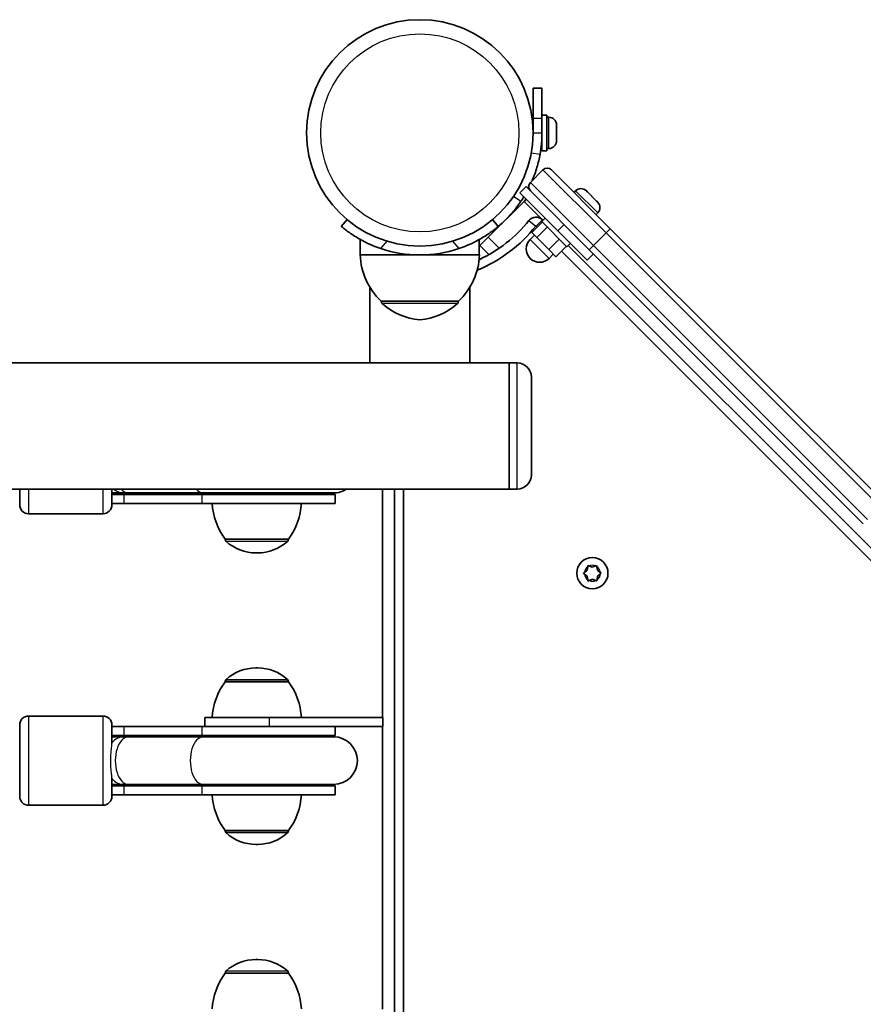
# Model space of a CAD drawing. Units: millimetres. Extents: x -3920 to 4130, y -3302 to 3599.
# Drawn here: x -1011 to -727, y 1719 to 2050 of the extents above; entities that cross this region are included whole.
import ezdxf

# ---------------------------------------------------------------- set-up
doc = ezdxf.new("R2010")
doc.units = ezdxf.units.MM
doc.layers.add('Widoczne (ISO)', color=7, linetype='Continuous', lineweight=35)
doc.layers.add('Widoczne wąskie (ISO)', color=7, linetype='Continuous', lineweight=25)

msp = doc.modelspace()

# ---------------------------------------------------------------- linework, layer by layer
at = {"layer": 'Widoczne (ISO)'}
for p, q in [((-837.96, 2016.9), (-837.96, 2026.9)), ((-834.96, 2026.9), (-837.96, 2026.9)), ((-834.96, 2026.9), (-834.96, 2016.9)), ((-837.96, 2016.9), (-837.96, 2011.9)), ((-834.96, 2017.9), (-833.36, 2017.9)), ((-834.96, 2011.9), (-834.96, 2016.9)), ((-833.36, 2017.9), (-833.36, 2005.9)), ((-832.62, 2017.15), (-833.36, 2017.15)), ((-837.96, 2014.9), (-838.08, 2014.9)), ((-830.06, 2014.59), (-830.06, 2014.32)), ((-830.06, 2014.32), (-830.06, 2014.06)), ((-830.06, 2014.06), (-830.06, 2012.09)), ((-834.96, 2011.9), (-834.96, 2005.9)), ((-830.06, 2011.71), (-830.06, 2011.59)), ((-830.06, 2011.59), (-830.06, 2009.67)), ((-830.06, 2009.67), (-830.06, 2009.43)), ((-830.06, 2009.43), (-830.06, 2009.21)), ((-834.96, 2008.9), (-835.07, 2008.9)), ((-832.62, 2006.65), (-833.36, 2006.65)), ((-834.96, 2005.9), (-833.36, 2005.9)), ((-834.61, 1999.49), (-838.85, 1995.25)), ((-831.78, 1999.49), (-811.98, 1979.69)), ((-842.39, 1991.71), (-840.27, 1993.83)), ((-838.85, 1992.42), (-840.27, 1993.83)), ((-842.39, 1991.71), (-829.66, 1978.98)), ((-840.27, 1989.59), (-840.98, 1988.88)), ((-819.05, 1972.62), (-838.85, 1992.42)), ((-823.66, 1992.41), (-824.18, 1991.89)), ((-820.04, 1992.41), (-819.87, 1992.24)), ((-819.87, 1992.24), (-819.69, 1992.06)), ((-819.69, 1992.06), (-818.32, 1990.69)), ((-817.96, 1990.33), (-816.59, 1988.96)), ((-853, 1976.86), (-840.98, 1988.88)), ((-816.59, 1988.96), (-816.41, 1988.78)), ((-816.41, 1988.78), (-816.23, 1988.61)), ((-833.9, 1983.23), (-835.04, 1982.1)), ((-816.23, 1984.99), (-816.76, 1984.47)), ((-900.47, 1982.75), (-902.4, 1980.45)), ((-849.63, 1980.45), (-851.55, 1982.75)), ((-834.85, 1981.91), (-838.39, 1978.38)), ((-836.91, 1980.57), (-836.55, 1980.22)), ((-833.19, 1980.25), (-836.72, 1976.71)), ((-826.55, 1973.61), (-835.04, 1982.1)), ((-834.61, 1982.52), (-834.79, 1982.7)), ((-719.87, 1887.58), (-811.98, 1979.69)), ((-853, 1976.86), (-855.82, 1974.04)), ((-837.51, 1977.5), (-838.92, 1976.09)), ((-838.39, 1978.38), (-836.72, 1976.71)), ((-836.72, 1976.71), (-832.66, 1972.65)), ((-829.13, 1976.19), (-832.66, 1972.65)), ((-819.76, 1969.09), (-829.66, 1978.98)), ((-896.01, 1970.85), (-896.01, 1976.05)), ((-856.01, 1970.85), (-856.01, 1976.05)), ((-855.82, 1974.04), (-852.78, 1970.99)), ((-826.73, 1973.79), (-830.27, 1970.26)), ((-825.42, 1974.74), (-826.55, 1973.61)), ((-197.78, 1345.69), (-826.13, 1974.04)), ((-896.01, 1970.85), (-876.01, 1970.85)), ((-876.01, 1970.85), (-856.01, 1970.85)), ((-832.66, 1972.65), (-830.27, 1970.26)), ((-831.15, 1971.14), (-832.56, 1969.72)), ((-828.43, 1972.1), (-199.72, 1343.38)), ((-819.76, 1969.09), (-817.64, 1971.21)), ((-819.05, 1972.62), (-726.94, 1880.51)), ((-892.86, 1934.55), (-892.86, 1960.09)), ((-859.16, 1934.55), (-859.16, 1960.09)), ((-889.01, 1955.35), (-889.01, 1955.29)), ((-889.01, 1955.35), (-863.01, 1955.35)), ((-863.01, 1955.35), (-863.01, 1955.29)), ((-892.86, 1934.55), (-1599.16, 1934.55)), ((-892.86, 1934.55), (-859.16, 1934.55)), ((-846.01, 1934.55), (-859.16, 1934.55)), ((-846.01, 1892.15), (-846.01, 1934.55)), ((-846.01, 1892.15), (-846.01, 1934.55)), ((-843.26, 1934.55), (-846.01, 1934.55)), ((-838.51, 1929.8), (-838.51, 1896.9)), ((-846.01, 1892.15), (-1646.01, 1892.15)), ((-1010.51, 1886.85), (-1010.51, 1892.15)), ((-979.51, 1892.15), (-979.51, 1886.85)), ((-979.51, 1890.85), (-975.63, 1890.85)), ((-979.51, 1890.35), (-975.36, 1890.35)), ((-975.63, 1890.85), (-974.06, 1890.85)), ((-949.14, 1890.35), (-975.36, 1890.35)), ((-974.06, 1890.85), (-948.87, 1890.85)), ((-949.14, 1890.35), (-904.51, 1890.35)), ((-948.87, 1890.85), (-905.01, 1890.85)), ((-904.51, 1887.35), (-904.51, 1890.35)), ((-888.51, 1892.15), (-888.51, 1815.35)), ((-884.51, 1892.15), (-884.51, 1415.55)), ((-881.51, 1415.55), (-881.51, 1892.15)), ((-843.26, 1892.15), (-846.01, 1892.15)), ((-979.51, 1887.35), (-975.36, 1887.35)), ((-949.14, 1887.35), (-975.36, 1887.35)), ((-949.14, 1887.35), (-904.51, 1887.35)), ((-982.51, 1883.85), (-1007.51, 1883.85)), ((-941.46, 1875.35), (-920.16, 1875.35)), ((-941.46, 1875.35), (-941.46, 1875.29)), ((-920.16, 1875.35), (-920.16, 1875.29)), ((-931.1, 1870.7), (-930.52, 1870.7)), ((-820.69, 1864.08), (-819.75, 1864.84)), ((-819.75, 1864.84), (-819.59, 1866.03)), ((-819.15, 1866.29), (-818.03, 1865.85)), ((-818.03, 1865.85), (-816.91, 1866.31)), ((-816.47, 1866.06), (-816.29, 1864.87)), ((-816.08, 1864.71), (-815.34, 1864.13)), ((-819.74, 1862.84), (-820.69, 1863.57)), ((-819.55, 1861.65), (-819.74, 1862.84)), ((-818, 1861.85), (-819.11, 1861.4)), ((-816.87, 1861.41), (-818, 1861.85)), ((-816.27, 1862.87), (-816.43, 1861.67)), ((-815.33, 1863.62), (-816.27, 1862.87)), ((-930.52, 1832), (-931.1, 1832)), ((-941.46, 1827.35), (-941.46, 1827.41)), ((-920.16, 1827.35), (-941.46, 1827.35)), ((-920.16, 1827.35), (-920.16, 1827.41)), ((-982.51, 1815.85), (-1007.51, 1815.85)), ((-926.63, 1815.35), (-948.31, 1815.35)), ((-948.31, 1815.35), (-948.31, 1812.35)), ((-926.63, 1815.35), (-888.41, 1815.35)), ((-888.41, 1815.35), (-888.41, 1812.35)), ((-1010.51, 1788.85), (-1010.51, 1812.85)), ((-979.51, 1812.85), (-979.51, 1806.64)), ((-975.36, 1812.35), (-979.51, 1812.35)), ((-975.36, 1812.35), (-949.14, 1812.35)), ((-907.87, 1812.35), (-949.14, 1812.35)), ((-888.41, 1812.35), (-907.87, 1812.35)), ((-904.51, 1809.35), (-904.51, 1812.35)), ((-888.51, 1812.35), (-888.51, 1717.35)), ((-975.36, 1809.35), (-979.51, 1809.35)), ((-975.63, 1808.85), (-979.51, 1808.85)), ((-974.06, 1808.85), (-975.63, 1808.85)), ((-975.36, 1809.35), (-949.14, 1809.35)), ((-974.06, 1808.85), (-948.87, 1808.85)), ((-904.51, 1809.35), (-949.14, 1809.35)), ((-905.01, 1808.85), (-948.87, 1808.85)), ((-979.51, 1795.06), (-979.51, 1788.85)), ((-979.51, 1792.85), (-975.63, 1792.85)), ((-979.51, 1792.35), (-975.36, 1792.35)), ((-975.63, 1792.85), (-974.06, 1792.85)), ((-949.14, 1792.35), (-975.36, 1792.35)), ((-974.06, 1792.85), (-948.87, 1792.85)), ((-949.14, 1792.35), (-904.51, 1792.35)), ((-948.87, 1792.85), (-905.01, 1792.85)), ((-904.51, 1789.35), (-904.51, 1792.35)), ((-979.51, 1789.35), (-975.36, 1789.35)), ((-949.14, 1789.35), (-975.36, 1789.35)), ((-949.14, 1789.35), (-904.51, 1789.35)), ((-982.51, 1785.85), (-1007.51, 1785.85)), ((-941.46, 1777.35), (-920.16, 1777.35)), ((-941.46, 1777.35), (-941.46, 1777.29)), ((-920.16, 1777.35), (-920.16, 1777.29)), ((-931.1, 1772.7), (-930.52, 1772.7)), ((-930.52, 1734), (-931.1, 1734)), ((-941.46, 1729.35), (-941.46, 1729.41)), ((-920.16, 1729.35), (-941.46, 1729.35)), ((-920.16, 1729.35), (-920.16, 1729.41))]:
    msp.add_line(p, q, dxfattribs=at)
for centre, radius in [((-876.01, 2011.9), 38.05), ((-818.01, 1863.85), 5.25)]:
    msp.add_circle(centre, radius, dxfattribs=at)
for centre, radius, start, end in [((-832.62, 2014.59), 2.56, 0, 90), ((-876.01, 2011.9), 41.05, 349.8819, 0), ((-832.62, 2009.21), 2.56, 270, 0), ((-833.2, 1998.08), 2, 45, 135), ((-837.44, 1993.83), 2, 135, 225), ((-821.85, 1990.6), 2.56, 45, 135), ((-818.04, 1986.8), 2.56, 315, 45), ((-836.94, 1980.54), 3.05, 45, 141.2451), ((-876.01, 2011.9), 50.05, 292.6104, 321.2451), ((-876.01, 2011.9), 47.05, 295.0204, 321.2451), ((-836.94, 1980.54), 0.05, 45, 141.2451), ((-876.01, 2011.9), 41.05, 251.4327, 288.5673), ((-835.74, 1972.9), 4.5, 135, 315), ((-874.02, 1971.45), 22, 181.5657, 227.0434), ((-878, 1971.45), 22, 312.9566, 358.4343), ((-888.01, 1955.29), 1, 180, 228.2569), ((-874.03, 1970.96), 22, 228.2569, 264.8321), ((-877.99, 1970.96), 22, 275.1679, 311.7431), ((-864.01, 1955.29), 1, 311.7431, 0), ((-843.26, 1929.8), 4.75, 0, 90), ((-843.26, 1896.9), 4.75, 270, 0), ((-979.51, 1898.85), 8.5, 270, 289.7499), ((-904.51, 1898.85), 8.5, 250.2501, 270), ((-905.01, 1898.85), 8, 270, 303.1229), ((-1007.51, 1886.85), 3, 180, 270), ((-982.51, 1886.85), 3, 270, 0), ((-923.84, 1888.53), 22, 183.062, 216.7891), ((-937.78, 1888.53), 22, 323.2109, 356.938), ((-940.46, 1875.29), 1, 180, 228.0408), ((-931.1, 1885.7), 15, 228.0408, 270), ((-930.52, 1885.7), 15, 270, 311.9592), ((-921.16, 1875.29), 1, 311.9592, 0), ((-816.1, 1864.89), 0.189, 188.7517, 275.7038), ((-931.1, 1817), 15, 90, 131.9592), ((-930.52, 1817), 15, 48.0408, 90), ((-923.84, 1814.18), 22, 143.2109, 176.938), ((-940.46, 1827.41), 1, 131.9592, 180), ((-921.16, 1827.41), 1, 0, 48.0408), ((-937.78, 1814.18), 22, 3.062, 36.7891), ((-1007.51, 1812.85), 3, 90, 180), ((-982.51, 1812.85), 3, 0, 90), ((-979.51, 1800.85), 8.5, 70.2501, 90), ((-904.51, 1800.85), 8.5, 90, 109.7499), ((-905.01, 1800.85), 8, 270, 90), ((-979.51, 1800.85), 8.5, 270, 289.7499), ((-904.51, 1800.85), 8.5, 250.2501, 270), ((-1007.51, 1788.85), 3, 180, 270), ((-982.51, 1788.85), 3, 270, 0), ((-923.84, 1790.53), 22, 183.062, 216.7891), ((-937.78, 1790.53), 22, 323.2109, 356.938), ((-940.46, 1777.29), 1, 180, 228.0408), ((-931.1, 1787.7), 15, 228.0408, 270), ((-930.52, 1787.7), 15, 270, 311.9592), ((-921.16, 1777.29), 1, 311.9592, 0), ((-931.1, 1719), 15, 90, 131.9592), ((-930.52, 1719), 15, 48.0408, 90), ((-923.84, 1716.18), 22, 143.2109, 176.938), ((-940.46, 1729.41), 1, 131.9592, 180), ((-921.16, 1729.41), 1, 0, 48.0408), ((-937.78, 1716.18), 22, 3.062, 36.7891)]:
    msp.add_arc(centre, radius, start, end, dxfattribs=at)
for points in [[(-830.08, 2014.46), (-830.07, 2014.41), (-830.06, 2014.37), (-830.06, 2014.32)], [(-830.06, 2014.06), (-830.06, 2014.19), (-830.07, 2014.32), (-830.08, 2014.46)], [(-830.08, 2011.83), (-830.07, 2011.92), (-830.06, 2012.01), (-830.06, 2012.09)], [(-830.06, 2011.59), (-830.06, 2011.66), (-830.07, 2011.75), (-830.08, 2011.83)], [(-830.08, 2009.27), (-830.07, 2009.41), (-830.06, 2009.54), (-830.06, 2009.67)], [(-830.06, 2009.43), (-830.06, 2009.38), (-830.07, 2009.32), (-830.08, 2009.27)], [(-830.07, 2011.9), (-830.07, 2011.83), (-830.06, 2011.77), (-830.06, 2011.71)], [(-839.38, 1993.37), (-839.43, 1993.28), (-839.48, 1993.18), (-839.53, 1993.09)], [(-841.06, 1990.38), (-841.36, 1989.88), (-841.68, 1989.39), (-842.01, 1988.9)], [(-819.69, 1992.06), (-819.78, 1992.15), (-819.88, 1992.25), (-819.99, 1992.33)], [(-819.99, 1992.33), (-819.94, 1992.31), (-819.9, 1992.27), (-819.87, 1992.24)], [(-818.15, 1990.5), (-818.2, 1990.57), (-818.26, 1990.63), (-818.32, 1990.69)], [(-817.96, 1990.33), (-818.01, 1990.39), (-818.08, 1990.45), (-818.15, 1990.5)], [(-816.31, 1988.66), (-816.4, 1988.77), (-816.49, 1988.87), (-816.59, 1988.96)], [(-816.41, 1988.78), (-816.37, 1988.75), (-816.34, 1988.71), (-816.31, 1988.66)], [(-821.01, 1863.83), (-820.9, 1863.91), (-820.79, 1864), (-820.69, 1864.08)], [(-820.69, 1863.57), (-820.79, 1863.65), (-820.9, 1863.74), (-821.01, 1863.83)], [(-819.59, 1866.03), (-819.57, 1866.16), (-819.55, 1866.3), (-819.53, 1866.44)], [(-819.53, 1866.44), (-819.4, 1866.39), (-819.27, 1866.33), (-819.15, 1866.29)], [(-816.91, 1866.31), (-816.79, 1866.36), (-816.66, 1866.41), (-816.53, 1866.46)], [(-816.53, 1866.46), (-816.51, 1866.32), (-816.49, 1866.19), (-816.47, 1866.06)], [(-815.34, 1864.13), (-815.23, 1864.05), (-815.12, 1863.96), (-815.01, 1863.88)], [(-815.01, 1863.88), (-815.12, 1863.79), (-815.23, 1863.7), (-815.33, 1863.62)], [(-819.49, 1861.24), (-819.51, 1861.38), (-819.53, 1861.52), (-819.55, 1861.65)], [(-819.11, 1861.4), (-819.23, 1861.35), (-819.36, 1861.29), (-819.49, 1861.24)], [(-816.49, 1861.27), (-816.62, 1861.32), (-816.75, 1861.37), (-816.87, 1861.41)], [(-816.43, 1861.67), (-816.45, 1861.54), (-816.47, 1861.41), (-816.49, 1861.27)]]:
    msp.add_open_spline(points, degree=3, dxfattribs=at)
for points, knots in [([(-835.6, 2004.69), (-835.86, 2003.22), (-836.21, 2001.76), (-837.08, 1998.8), (-837.61, 1997.31), (-838.21, 1995.89)], [0, 0, 0, 0, 0.4490332, 0.4490332, 0.9341088, 0.9341088, 0.9341088, 0.9341088]), ([(-842.01, 1988.9), (-842.9, 1987.59), (-843.85, 1986.34), (-846.33, 1983.46), (-847.92, 1981.89), (-849.63, 1980.45)], [0, 0, 0, 0, 0.558352, 0.558352, 1.348854, 1.348854, 1.348854, 1.348854]), ([(-902.4, 1980.45), (-902.4, 1980.45), (-902.33, 1980.4), (-902.04, 1980.15), (-901.81, 1979.97), (-901.21, 1979.49), (-900.84, 1979.2), (-899.95, 1978.55), (-899.44, 1978.18), (-898.31, 1977.43), (-897.65, 1977.01), (-896.2, 1976.15), (-895.39, 1975.7), (-893.69, 1974.84), (-892.79, 1974.42), (-890.94, 1973.65), (-890, 1973.3), (-889.08, 1972.99)], [4.787979, 4.787979, 4.787979, 4.787979, 5.070748, 5.070748, 5.353517, 5.353517, 5.636286, 5.636286, 5.919055, 5.919055, 6.210067, 6.210067, 6.501078, 6.501078, 6.79209, 6.79209, 7.083101, 7.083101, 7.083101, 7.083101]), ([(-862.94, 1972.99), (-862.02, 1973.3), (-861.08, 1973.65), (-859.24, 1974.42), (-858.33, 1974.84), (-856.63, 1975.7), (-855.83, 1976.15), (-854.37, 1977.01), (-853.71, 1977.43), (-852.59, 1978.18), (-852.08, 1978.55), (-851.19, 1979.2), (-850.81, 1979.49), (-850.21, 1979.97), (-849.99, 1980.15), (-849.7, 1980.4), (-849.63, 1980.45), (-849.63, 1980.45)], [2.492856, 2.492856, 2.492856, 2.492856, 2.783868, 2.783868, 3.074879, 3.074879, 3.36589, 3.36589, 3.656902, 3.656902, 3.939671, 3.939671, 4.22244, 4.22244, 4.505209, 4.505209, 4.787979, 4.787979, 4.787979, 4.787979])]:
    msp.add_open_spline(points, degree=3, knots=knots, dxfattribs=at)
at = {"layer": 'Widoczne wąskie (ISO)'}
for p, q in [((-837.96, 2016.9), (-834.96, 2016.9)), ((-832.62, 2006.65), (-832.62, 2017.15)), ((-837.96, 2011.9), (-834.96, 2011.9)), ((-838.55, 2005.22), (-835.6, 2004.69)), ((-813.4, 1978.28), (-834.61, 1999.49)), ((-838.85, 1995.25), (-817.64, 1974.04)), ((-844.5, 1990.58), (-842.01, 1988.9)), ((-816.23, 1984.99), (-823.66, 1992.41)), ((-840.98, 1988.88), (-834.79, 1982.7)), ((-839.32, 1982.45), (-836.98, 1980.57)), ((-834.79, 1982.7), (-836.91, 1980.57)), ((-829.66, 1978.98), (-827.54, 1981.11)), ((-811.98, 1979.69), (-813.4, 1978.28)), ((-853, 1976.86), (-849.3, 1973.17)), ((-817.64, 1974.04), (-813.4, 1978.28)), ((-813.4, 1978.28), (-721.28, 1886.16)), ((-889.08, 1972.99), (-887, 1975.47)), ((-865.03, 1975.47), (-862.94, 1972.99)), ((-838.92, 1976.09), (-832.56, 1969.72)), ((-819.05, 1972.62), (-817.64, 1974.04)), ((-725.53, 1881.92), (-817.64, 1974.04)), ((-889.01, 1955.29), (-863.01, 1955.29)), ((-863.35, 1954.55), (-888.68, 1954.55)), ((-843.26, 1892.15), (-843.26, 1934.55)), ((-1007.51, 1892.15), (-1007.51, 1883.85)), ((-982.51, 1883.85), (-982.51, 1892.15)), ((-975.36, 1887.35), (-975.36, 1890.35)), ((-949.14, 1887.35), (-949.14, 1890.35)), ((-941.46, 1875.29), (-920.16, 1875.29)), ((-920.49, 1874.54), (-941.13, 1874.54)), ((-920.16, 1827.41), (-941.46, 1827.41)), ((-941.13, 1828.16), (-920.49, 1828.16)), ((-1007.51, 1815.85), (-1007.51, 1785.85)), ((-982.51, 1785.85), (-982.51, 1815.85)), ((-926.63, 1815.35), (-926.63, 1812.35)), ((-975.36, 1809.35), (-975.36, 1812.35)), ((-949.14, 1809.35), (-949.14, 1812.35)), ((-975.36, 1789.35), (-975.36, 1792.35)), ((-949.14, 1789.35), (-949.14, 1792.35)), ((-941.46, 1777.29), (-920.16, 1777.29)), ((-920.49, 1776.54), (-941.13, 1776.54)), ((-920.16, 1729.41), (-941.46, 1729.41)), ((-941.13, 1730.16), (-920.49, 1730.16))]:
    msp.add_line(p, q, dxfattribs=at)
msp.add_circle((-876.01, 2011.9), 33.3, dxfattribs=at)
for start, end in [(125.9071, 175.0723), (65.9071, 115.0723), (5.9071, 55.0723), (185.9071, 235.0723), (245.9071, 295.0723), (305.9071, 355.0723)]:
    msp.add_arc((-818.01, 1863.85), 2.69, start, end, dxfattribs=at)
for centre, major_axis, ratio, start_param, end_param in [((-975.63, 1898.85), (0, -8), 0.735299, 5.705081, 6.283185), ((-974.06, 1898.85), (0, -8), 0.538871, 5.705081, 6.283185), ((-975.36, 1898.85), (0, -8.5), 0.538871, 0, 0.344701), ((-948.87, 1898.85), (0, -8), 0.538871, 5.705081, 6.283185), ((-949.14, 1898.85), (0, -8.5), 0.538871, 0, 0.344701), ((-975.63, 1800.85), (0, 8), 0.735299, 0, 0.720822), ((-974.06, 1800.85), (0, 8), 0.538871, 0, 3.141593), ((-975.36, 1800.85), (0, 8.5), 0.538871, 5.938484, 6.283185), ((-948.87, 1800.85), (0, 8), 0.538871, 0, 3.141593), ((-949.14, 1800.85), (0, 8.5), 0.538871, 5.938484, 6.283185), ((-975.63, 1800.85), (0, -8), 0.735299, 5.562363, 6.283185), ((-975.36, 1800.85), (0, -8.5), 0.538871, 0, 0.344701), ((-949.14, 1800.85), (0, -8.5), 0.538871, 0, 0.344701)]:
    msp.add_ellipse(centre, major_axis=major_axis, ratio=ratio, start_param=start_param, end_param=end_param, dxfattribs=at)
msp.add_open_spline([(-979.51, 1795.06), (-979.51, 1795.12), (-979.51, 1795.17), (-979.53, 1795.66), (-979.59, 1796.18), (-979.74, 1797.55), (-979.83, 1798.41), (-979.93, 1800.23), (-979.93, 1801.19), (-979.85, 1803.02), (-979.77, 1803.88), (-979.62, 1805.29), (-979.55, 1805.85), (-979.52, 1806.43), (-979.51, 1806.54), (-979.51, 1806.64)], degree=3, knots=[0.4565749, 0.4565749, 0.4565749, 0.4565749, 0.4761161, 0.4761161, 0.6274709, 0.6274709, 0.8167911, 0.8167911, 1.0092545, 1.0092545, 1.1962229, 1.1962229, 1.3504627, 1.3504627, 1.3888941, 1.3888941, 1.3888941, 1.3888941], dxfattribs=at)

doc.saveas('drawing.dxf')
